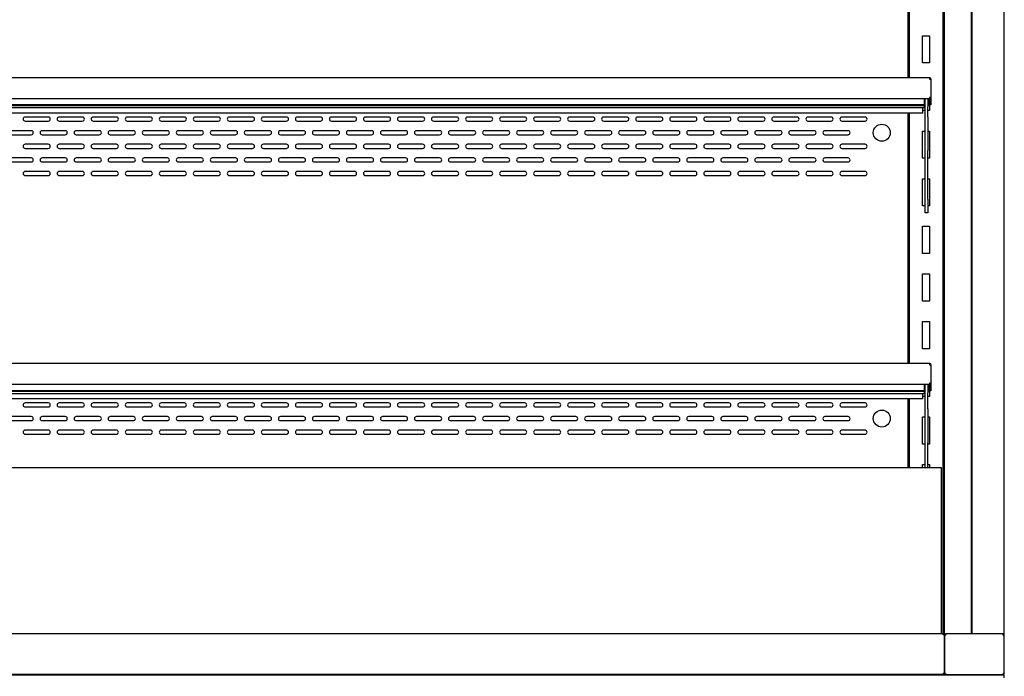
# Model space of a CAD drawing. Units: millimetres. Extents: x 0 to 4950, y 0 to 3188.
# Drawn here: x 2669 to 3392, y 953 to 1436 of the extents above; entities that cross this region are included whole.
import ezdxf

# ---------------------------------------------------------------- set-up
doc = ezdxf.new("R2010")
doc.units = ezdxf.units.MM
for name, color, linetype in [('D__백업-200116_수출_', 7, 'Continuous'), ('Default', 7, 'Continuous'), ('TOM-60L-UF-2S-발포', 7, 'Continuous'), ('TOM-60L-UF-3S-뒷벽', 7, 'Continuous'), ('TOM-60L-UF-I-전면몰', 7, 'Continuous'), ('TOM-60L-UF-발포커버', 7, 'Continuous'), ('TOM-60L-UF-유리선반-', 7, 'Continuous'), ('TOM-60L-UF-유리스톱퍼', 7, 'Continuous'), ('TOM-60L-UFI-중간브라', 7, 'Continuous'), ('TOM-L-UF-3S-측판유리', 7, 'Continuous'), ('TOM-L-UF-3S-후레임기', 7, 'Continuous'), ('TOM-L-UF-3SI-측판외', 7, 'Continuous'), ('TOM-L-UF-I-측판외장전', 7, 'Continuous'), ('TOM-L-UF-I-측판하부외', 7, 'Continuous'), ('TOM-L-UF-유리선반-받침', 7, 'Continuous'), ('유리선반-254-전선커버외부', 7, 'Continuous'), ('유리선반-356-전선커버외부', 7, 'Continuous')]:
    doc.layers.add(name, color=color, linetype=linetype)

# ---------------------------------------------------------------- blocks, each defined once
blk = doc.blocks.new('SE')
at = {"layer": 'D__백업-200116_수출_', "color": 7, "linetype": 'Continuous'}
for p, q in [((898.5, 1588.81), (-512.68, 1588.81)), ((898.5, 1588.81), (898.5, 1587.8)), ((898.5, 1587.8), (899.22, 1587.8)), ((898.51, 1587.81), (899.22, 1588.52)), ((899.51, 1587.8), (899.51, 1587.79)), ((899.51, 1587.79), (899.51, 1574.32)), ((898.5, 1573.31), (-512.68, 1573.31)), ((894.5, 1573.31), (894.5, 1568.87)), ((898.5, 1574.32), (898.5, 1573.31)), ((899.51, 1574.32), (898.5, 1574.32)), ((898.51, 1574.32), (898.51, 1573.81)), ((898.51, 1568.81), (898.51, 1573.81)), ((899.51, 1574.32), (899.51, 1573.81)), ((899.51, 1573.81), (899.51, 1568.81)), ((894.5, 1568.87), (-508.68, 1568.87)), ((894.5, 1568.19), (-508.68, 1568.19)), ((-508.68, 1566.8), (894.5, 1566.8)), ((894.5, 1568.19), (894.5, 1568.87)), ((894.5, 1568.19), (894.5, 1566.81)), ((894.5, 1566.8), (894.5, 1566.81)), ((899.51, 1568.81), (898.51, 1568.81))]:
    blk.add_line(p, q, dxfattribs=at)
for centre, radius, start, end in [((898.5, 1587.8), 1.01, 45, 90), ((898.5, 1587.8), 0.01, 45, 90), ((898.5, 1587.8), 0.0101, 0.23597, 44.76403), ((898.5, 1587.8), 1.01, 0, 45), ((899.25, 1583.33), 4.47, 86.58271, 90.37564)]:
    blk.add_arc(centre, radius, start, end, dxfattribs=at)
at = {"layer": 'TOM-60L-UF-2S-발포', "color": 7, "linetype": 'Continuous'}
for p, q in [((908.42, 1836.8), (908.41, 1836.8)), ((908.42, 1836.8), (908.42, 1390.18)), ((908.92, 1836.8), (908.42, 1836.8)), ((908.92, 1836.8), (908.92, 1390.04)), ((908.42, 1360.38), (908.42, 1360.18)), ((908.92, 1361.09), (908.92, 1360.68)), ((908.92, 1360.51), (908.92, 1360.18))]:
    blk.add_line(p, q, dxfattribs=at)
at = {"layer": 'TOM-60L-UF-3S-뒷벽', "color": 7, "linetype": 'Continuous'}
for p, q in [((882.41, 1986.04), (882.41, 1798.81)), ((882.41, 1772.81), (882.41, 1588.81)), ((251.11, 1769.88), (234.11, 1769.88)), ((234.11, 1766.88), (251.11, 1766.88)), ((276.11, 1769.88), (259.11, 1769.88)), ((259.11, 1766.88), (276.11, 1766.88)), ((301.11, 1769.88), (284.11, 1769.88)), ((284.11, 1766.88), (301.11, 1766.88)), ((326.11, 1769.88), (309.11, 1769.88)), ((309.11, 1766.88), (326.11, 1766.88)), ((351.11, 1769.88), (334.11, 1769.88)), ((334.11, 1766.88), (351.11, 1766.88)), ((376.11, 1769.88), (359.11, 1769.88)), ((359.11, 1766.88), (376.11, 1766.88)), ((401.11, 1769.88), (384.11, 1769.88)), ((384.11, 1766.88), (401.11, 1766.88)), ((426.11, 1769.88), (409.11, 1769.88)), ((409.11, 1766.88), (426.11, 1766.88)), ((451.11, 1769.88), (434.11, 1769.88)), ((434.11, 1766.88), (451.11, 1766.88)), ((476.11, 1769.88), (459.11, 1769.88)), ((459.11, 1766.88), (476.11, 1766.88)), ((501.11, 1769.88), (484.11, 1769.88)), ((484.11, 1766.88), (501.11, 1766.88)), ((526.11, 1769.88), (509.11, 1769.88)), ((509.11, 1766.88), (526.11, 1766.88)), ((551.11, 1769.88), (534.11, 1769.88)), ((534.11, 1766.88), (551.11, 1766.88)), ((576.11, 1769.88), (559.11, 1769.88)), ((559.11, 1766.88), (576.11, 1766.88)), ((601.11, 1769.88), (584.11, 1769.88)), ((584.11, 1766.88), (601.11, 1766.88)), ((626.11, 1769.88), (609.11, 1769.88)), ((609.11, 1766.88), (626.11, 1766.88)), ((651.11, 1769.88), (634.11, 1769.88)), ((634.11, 1766.88), (651.11, 1766.88)), ((676.11, 1769.88), (659.11, 1769.88)), ((659.11, 1766.88), (676.11, 1766.88)), ((701.11, 1769.88), (684.11, 1769.88)), ((684.11, 1766.88), (701.11, 1766.88)), ((726.11, 1769.88), (709.11, 1769.88)), ((709.11, 1766.88), (726.11, 1766.88)), ((751.11, 1769.88), (734.11, 1769.88)), ((734.11, 1766.88), (751.11, 1766.88)), ((776.11, 1769.88), (759.11, 1769.88)), ((759.11, 1766.88), (776.11, 1766.88)), ((801.11, 1769.88), (784.11, 1769.88)), ((784.11, 1766.88), (801.11, 1766.88)), ((826.11, 1769.88), (809.11, 1769.88)), ((809.11, 1766.88), (826.11, 1766.88)), ((851.11, 1769.88), (834.11, 1769.88)), ((834.11, 1766.88), (851.11, 1766.88)), ((238.61, 1759.88), (221.61, 1759.88)), ((263.61, 1759.88), (246.61, 1759.88)), ((288.61, 1759.88), (271.61, 1759.88)), ((313.61, 1759.88), (296.61, 1759.88)), ((338.61, 1759.88), (321.61, 1759.88)), ((363.61, 1759.88), (346.61, 1759.88)), ((388.61, 1759.88), (371.61, 1759.88)), ((413.61, 1759.88), (396.61, 1759.88)), ((438.61, 1759.88), (421.61, 1759.88)), ((463.61, 1759.88), (446.61, 1759.88)), ((488.61, 1759.88), (471.61, 1759.88)), ((513.61, 1759.88), (496.61, 1759.88)), ((538.61, 1759.88), (521.61, 1759.88)), ((563.61, 1759.88), (546.61, 1759.88)), ((588.61, 1759.88), (571.61, 1759.88)), ((613.61, 1759.88), (596.61, 1759.88)), ((638.61, 1759.88), (621.61, 1759.88)), ((663.61, 1759.88), (646.61, 1759.88)), ((688.61, 1759.88), (671.61, 1759.88)), ((713.61, 1759.88), (696.61, 1759.88)), ((738.61, 1759.88), (721.61, 1759.88)), ((763.61, 1759.88), (746.61, 1759.88)), ((788.61, 1759.88), (771.61, 1759.88)), ((813.61, 1759.88), (796.61, 1759.88)), ((838.61, 1759.88), (821.61, 1759.88)), ((221.61, 1756.88), (238.61, 1756.88)), ((246.61, 1756.88), (263.61, 1756.88)), ((271.61, 1756.88), (288.61, 1756.88)), ((296.61, 1756.88), (313.61, 1756.88)), ((321.61, 1756.88), (338.61, 1756.88)), ((346.61, 1756.88), (363.61, 1756.88)), ((371.61, 1756.88), (388.61, 1756.88)), ((396.61, 1756.88), (413.61, 1756.88)), ((421.61, 1756.88), (438.61, 1756.88)), ((446.61, 1756.88), (463.61, 1756.88)), ((471.61, 1756.88), (488.61, 1756.88)), ((496.61, 1756.88), (513.61, 1756.88)), ((521.61, 1756.88), (538.61, 1756.88)), ((546.61, 1756.88), (563.61, 1756.88)), ((571.61, 1756.88), (588.61, 1756.88)), ((596.61, 1756.88), (613.61, 1756.88)), ((621.61, 1756.88), (638.61, 1756.88)), ((646.61, 1756.88), (663.61, 1756.88)), ((671.61, 1756.88), (688.61, 1756.88)), ((696.61, 1756.88), (713.61, 1756.88)), ((721.61, 1756.88), (738.61, 1756.88)), ((746.61, 1756.88), (763.61, 1756.88)), ((771.61, 1756.88), (788.61, 1756.88)), ((796.61, 1756.88), (813.61, 1756.88)), ((821.61, 1756.88), (838.61, 1756.88)), ((251.11, 1749.88), (234.11, 1749.88)), ((234.11, 1746.88), (251.11, 1746.88)), ((276.11, 1749.88), (259.11, 1749.88)), ((259.11, 1746.88), (276.11, 1746.88)), ((301.11, 1749.88), (284.11, 1749.88)), ((284.11, 1746.88), (301.11, 1746.88)), ((326.11, 1749.88), (309.11, 1749.88)), ((309.11, 1746.88), (326.11, 1746.88)), ((351.11, 1749.88), (334.11, 1749.88)), ((334.11, 1746.88), (351.11, 1746.88)), ((376.11, 1749.88), (359.11, 1749.88)), ((359.11, 1746.88), (376.11, 1746.88)), ((401.11, 1749.88), (384.11, 1749.88)), ((384.11, 1746.88), (401.11, 1746.88)), ((426.11, 1749.88), (409.11, 1749.88)), ((409.11, 1746.88), (426.11, 1746.88)), ((451.11, 1749.88), (434.11, 1749.88)), ((434.11, 1746.88), (451.11, 1746.88)), ((476.11, 1749.88), (459.11, 1749.88)), ((459.11, 1746.88), (476.11, 1746.88)), ((501.11, 1749.88), (484.11, 1749.88)), ((484.11, 1746.88), (501.11, 1746.88)), ((526.11, 1749.88), (509.11, 1749.88)), ((509.11, 1746.88), (526.11, 1746.88)), ((551.11, 1749.88), (534.11, 1749.88)), ((534.11, 1746.88), (551.11, 1746.88)), ((576.11, 1749.88), (559.11, 1749.88)), ((559.11, 1746.88), (576.11, 1746.88)), ((601.11, 1749.88), (584.11, 1749.88)), ((584.11, 1746.88), (601.11, 1746.88)), ((626.11, 1749.88), (609.11, 1749.88)), ((609.11, 1746.88), (626.11, 1746.88)), ((651.11, 1749.88), (634.11, 1749.88)), ((634.11, 1746.88), (651.11, 1746.88)), ((676.11, 1749.88), (659.11, 1749.88)), ((659.11, 1746.88), (676.11, 1746.88)), ((701.11, 1749.88), (684.11, 1749.88)), ((684.11, 1746.88), (701.11, 1746.88)), ((726.11, 1749.88), (709.11, 1749.88)), ((709.11, 1746.88), (726.11, 1746.88)), ((751.11, 1749.88), (734.11, 1749.88)), ((734.11, 1746.88), (751.11, 1746.88)), ((776.11, 1749.88), (759.11, 1749.88)), ((759.11, 1746.88), (776.11, 1746.88)), ((801.11, 1749.88), (784.11, 1749.88)), ((784.11, 1746.88), (801.11, 1746.88)), ((826.11, 1749.88), (809.11, 1749.88)), ((809.11, 1746.88), (826.11, 1746.88)), ((851.11, 1749.88), (834.11, 1749.88)), ((834.11, 1746.88), (851.11, 1746.88)), ((238.61, 1739.88), (221.61, 1739.88)), ((221.61, 1736.88), (238.61, 1736.88)), ((263.61, 1739.88), (246.61, 1739.88)), ((246.61, 1736.88), (263.61, 1736.88)), ((288.61, 1739.88), (271.61, 1739.88)), ((271.61, 1736.88), (288.61, 1736.88)), ((313.61, 1739.88), (296.61, 1739.88)), ((296.61, 1736.88), (313.61, 1736.88)), ((338.61, 1739.88), (321.61, 1739.88)), ((321.61, 1736.88), (338.61, 1736.88)), ((363.61, 1739.88), (346.61, 1739.88)), ((346.61, 1736.88), (363.61, 1736.88)), ((388.61, 1739.88), (371.61, 1739.88)), ((371.61, 1736.88), (388.61, 1736.88)), ((413.61, 1739.88), (396.61, 1739.88)), ((396.61, 1736.88), (413.61, 1736.88)), ((438.61, 1739.88), (421.61, 1739.88)), ((421.61, 1736.88), (438.61, 1736.88)), ((463.61, 1739.88), (446.61, 1739.88)), ((446.61, 1736.88), (463.61, 1736.88)), ((488.61, 1739.88), (471.61, 1739.88)), ((471.61, 1736.88), (488.61, 1736.88)), ((513.61, 1739.88), (496.61, 1739.88)), ((496.61, 1736.88), (513.61, 1736.88)), ((538.61, 1739.88), (521.61, 1739.88)), ((521.61, 1736.88), (538.61, 1736.88)), ((563.61, 1739.88), (546.61, 1739.88)), ((546.61, 1736.88), (563.61, 1736.88)), ((588.61, 1739.88), (571.61, 1739.88)), ((571.61, 1736.88), (588.61, 1736.88)), ((613.61, 1739.88), (596.61, 1739.88)), ((596.61, 1736.88), (613.61, 1736.88)), ((638.61, 1739.88), (621.61, 1739.88)), ((621.61, 1736.88), (638.61, 1736.88)), ((663.61, 1739.88), (646.61, 1739.88)), ((646.61, 1736.88), (663.61, 1736.88)), ((688.61, 1739.88), (671.61, 1739.88)), ((671.61, 1736.88), (688.61, 1736.88)), ((713.61, 1739.88), (696.61, 1739.88)), ((696.61, 1736.88), (713.61, 1736.88)), ((738.61, 1739.88), (721.61, 1739.88)), ((721.61, 1736.88), (738.61, 1736.88)), ((763.61, 1739.88), (746.61, 1739.88)), ((746.61, 1736.88), (763.61, 1736.88)), ((788.61, 1739.88), (771.61, 1739.88)), ((771.61, 1736.88), (788.61, 1736.88)), ((813.61, 1739.88), (796.61, 1739.88)), ((796.61, 1736.88), (813.61, 1736.88)), ((838.61, 1739.88), (821.61, 1739.88)), ((821.61, 1736.88), (838.61, 1736.88)), ((251.11, 1729.88), (234.11, 1729.88)), ((276.11, 1729.88), (259.11, 1729.88)), ((301.11, 1729.88), (284.11, 1729.88)), ((326.11, 1729.88), (309.11, 1729.88)), ((351.11, 1729.88), (334.11, 1729.88)), ((376.11, 1729.88), (359.11, 1729.88)), ((401.11, 1729.88), (384.11, 1729.88)), ((426.11, 1729.88), (409.11, 1729.88)), ((451.11, 1729.88), (434.11, 1729.88)), ((476.11, 1729.88), (459.11, 1729.88)), ((501.11, 1729.88), (484.11, 1729.88)), ((526.11, 1729.88), (509.11, 1729.88)), ((551.11, 1729.88), (534.11, 1729.88)), ((576.11, 1729.88), (559.11, 1729.88)), ((601.11, 1729.88), (584.11, 1729.88)), ((626.11, 1729.88), (609.11, 1729.88)), ((651.11, 1729.88), (634.11, 1729.88)), ((676.11, 1729.88), (659.11, 1729.88)), ((701.11, 1729.88), (684.11, 1729.88)), ((726.11, 1729.88), (709.11, 1729.88)), ((751.11, 1729.88), (734.11, 1729.88)), ((776.11, 1729.88), (759.11, 1729.88)), ((801.11, 1729.88), (784.11, 1729.88)), ((826.11, 1729.88), (809.11, 1729.88)), ((851.11, 1729.88), (834.11, 1729.88)), ((234.11, 1726.88), (251.11, 1726.88)), ((259.11, 1726.88), (276.11, 1726.88)), ((284.11, 1726.88), (301.11, 1726.88)), ((309.11, 1726.88), (326.11, 1726.88)), ((334.11, 1726.88), (351.11, 1726.88)), ((359.11, 1726.88), (376.11, 1726.88)), ((384.11, 1726.88), (401.11, 1726.88)), ((409.11, 1726.88), (426.11, 1726.88)), ((434.11, 1726.88), (451.11, 1726.88)), ((459.11, 1726.88), (476.11, 1726.88)), ((484.11, 1726.88), (501.11, 1726.88)), ((509.11, 1726.88), (526.11, 1726.88)), ((534.11, 1726.88), (551.11, 1726.88)), ((559.11, 1726.88), (576.11, 1726.88)), ((584.11, 1726.88), (601.11, 1726.88)), ((609.11, 1726.88), (626.11, 1726.88)), ((634.11, 1726.88), (651.11, 1726.88)), ((659.11, 1726.88), (676.11, 1726.88)), ((684.11, 1726.88), (701.11, 1726.88)), ((709.11, 1726.88), (726.11, 1726.88)), ((734.11, 1726.88), (751.11, 1726.88)), ((759.11, 1726.88), (776.11, 1726.88)), ((784.11, 1726.88), (801.11, 1726.88)), ((809.11, 1726.88), (826.11, 1726.88)), ((834.11, 1726.88), (851.11, 1726.88)), ((882.41, 1562.81), (882.41, 1512.48)), ((251.11, 1559.88), (234.11, 1559.88)), ((234.11, 1556.88), (251.11, 1556.88)), ((276.11, 1559.88), (259.11, 1559.88)), ((259.11, 1556.88), (276.11, 1556.88)), ((301.11, 1559.88), (284.11, 1559.88)), ((284.11, 1556.88), (301.11, 1556.88)), ((326.11, 1559.88), (309.11, 1559.88)), ((309.11, 1556.88), (326.11, 1556.88)), ((351.11, 1559.88), (334.11, 1559.88)), ((334.11, 1556.88), (351.11, 1556.88)), ((376.11, 1559.88), (359.11, 1559.88)), ((359.11, 1556.88), (376.11, 1556.88)), ((401.11, 1559.88), (384.11, 1559.88)), ((384.11, 1556.88), (401.11, 1556.88)), ((426.11, 1559.88), (409.11, 1559.88)), ((409.11, 1556.88), (426.11, 1556.88)), ((451.11, 1559.88), (434.11, 1559.88)), ((434.11, 1556.88), (451.11, 1556.88)), ((476.11, 1559.88), (459.11, 1559.88)), ((459.11, 1556.88), (476.11, 1556.88)), ((501.11, 1559.88), (484.11, 1559.88)), ((484.11, 1556.88), (501.11, 1556.88)), ((526.11, 1559.88), (509.11, 1559.88)), ((509.11, 1556.88), (526.11, 1556.88)), ((551.11, 1559.88), (534.11, 1559.88)), ((534.11, 1556.88), (551.11, 1556.88)), ((576.11, 1559.88), (559.11, 1559.88)), ((559.11, 1556.88), (576.11, 1556.88)), ((601.11, 1559.88), (584.11, 1559.88)), ((584.11, 1556.88), (601.11, 1556.88)), ((626.11, 1559.88), (609.11, 1559.88)), ((609.11, 1556.88), (626.11, 1556.88)), ((651.11, 1559.88), (634.11, 1559.88)), ((634.11, 1556.88), (651.11, 1556.88)), ((676.11, 1559.88), (659.11, 1559.88)), ((659.11, 1556.88), (676.11, 1556.88)), ((701.11, 1559.88), (684.11, 1559.88)), ((684.11, 1556.88), (701.11, 1556.88)), ((726.11, 1559.88), (709.11, 1559.88)), ((709.11, 1556.88), (726.11, 1556.88)), ((751.11, 1559.88), (734.11, 1559.88)), ((734.11, 1556.88), (751.11, 1556.88)), ((776.11, 1559.88), (759.11, 1559.88)), ((759.11, 1556.88), (776.11, 1556.88)), ((801.11, 1559.88), (784.11, 1559.88)), ((784.11, 1556.88), (801.11, 1556.88)), ((826.11, 1559.88), (809.11, 1559.88)), ((809.11, 1556.88), (826.11, 1556.88)), ((851.11, 1559.88), (834.11, 1559.88)), ((834.11, 1556.88), (851.11, 1556.88)), ((238.61, 1549.88), (221.61, 1549.88)), ((263.61, 1549.88), (246.61, 1549.88)), ((288.61, 1549.88), (271.61, 1549.88)), ((313.61, 1549.88), (296.61, 1549.88)), ((338.61, 1549.88), (321.61, 1549.88)), ((363.61, 1549.88), (346.61, 1549.88)), ((388.61, 1549.88), (371.61, 1549.88)), ((413.61, 1549.88), (396.61, 1549.88)), ((438.61, 1549.88), (421.61, 1549.88)), ((463.61, 1549.88), (446.61, 1549.88)), ((488.61, 1549.88), (471.61, 1549.88)), ((513.61, 1549.88), (496.61, 1549.88)), ((538.61, 1549.88), (521.61, 1549.88)), ((563.61, 1549.88), (546.61, 1549.88)), ((588.61, 1549.88), (571.61, 1549.88)), ((613.61, 1549.88), (596.61, 1549.88)), ((638.61, 1549.88), (621.61, 1549.88)), ((663.61, 1549.88), (646.61, 1549.88)), ((688.61, 1549.88), (671.61, 1549.88)), ((713.61, 1549.88), (696.61, 1549.88)), ((738.61, 1549.88), (721.61, 1549.88)), ((763.61, 1549.88), (746.61, 1549.88)), ((788.61, 1549.88), (771.61, 1549.88)), ((813.61, 1549.88), (796.61, 1549.88)), ((838.61, 1549.88), (821.61, 1549.88)), ((221.61, 1546.88), (238.61, 1546.88)), ((246.61, 1546.88), (263.61, 1546.88)), ((271.61, 1546.88), (288.61, 1546.88)), ((296.61, 1546.88), (313.61, 1546.88)), ((321.61, 1546.88), (338.61, 1546.88)), ((346.61, 1546.88), (363.61, 1546.88)), ((371.61, 1546.88), (388.61, 1546.88)), ((396.61, 1546.88), (413.61, 1546.88)), ((421.61, 1546.88), (438.61, 1546.88)), ((446.61, 1546.88), (463.61, 1546.88)), ((471.61, 1546.88), (488.61, 1546.88)), ((496.61, 1546.88), (513.61, 1546.88)), ((521.61, 1546.88), (538.61, 1546.88)), ((546.61, 1546.88), (563.61, 1546.88)), ((571.61, 1546.88), (588.61, 1546.88)), ((596.61, 1546.88), (613.61, 1546.88)), ((621.61, 1546.88), (638.61, 1546.88)), ((646.61, 1546.88), (663.61, 1546.88)), ((671.61, 1546.88), (688.61, 1546.88)), ((696.61, 1546.88), (713.61, 1546.88)), ((721.61, 1546.88), (738.61, 1546.88)), ((746.61, 1546.88), (763.61, 1546.88)), ((771.61, 1546.88), (788.61, 1546.88)), ((796.61, 1546.88), (813.61, 1546.88)), ((821.61, 1546.88), (838.61, 1546.88)), ((251.11, 1539.88), (234.11, 1539.88)), ((234.11, 1536.88), (251.11, 1536.88)), ((276.11, 1539.88), (259.11, 1539.88)), ((259.11, 1536.88), (276.11, 1536.88)), ((301.11, 1539.88), (284.11, 1539.88)), ((284.11, 1536.88), (301.11, 1536.88)), ((326.11, 1539.88), (309.11, 1539.88)), ((309.11, 1536.88), (326.11, 1536.88)), ((351.11, 1539.88), (334.11, 1539.88)), ((334.11, 1536.88), (351.11, 1536.88)), ((376.11, 1539.88), (359.11, 1539.88)), ((359.11, 1536.88), (376.11, 1536.88)), ((401.11, 1539.88), (384.11, 1539.88)), ((384.11, 1536.88), (401.11, 1536.88)), ((426.11, 1539.88), (409.11, 1539.88)), ((409.11, 1536.88), (426.11, 1536.88)), ((451.11, 1539.88), (434.11, 1539.88)), ((434.11, 1536.88), (451.11, 1536.88)), ((476.11, 1539.88), (459.11, 1539.88)), ((459.11, 1536.88), (476.11, 1536.88)), ((501.11, 1539.88), (484.11, 1539.88)), ((484.11, 1536.88), (501.11, 1536.88)), ((526.11, 1539.88), (509.11, 1539.88)), ((509.11, 1536.88), (526.11, 1536.88)), ((551.11, 1539.88), (534.11, 1539.88)), ((534.11, 1536.88), (551.11, 1536.88)), ((576.11, 1539.88), (559.11, 1539.88)), ((559.11, 1536.88), (576.11, 1536.88)), ((601.11, 1539.88), (584.11, 1539.88)), ((584.11, 1536.88), (601.11, 1536.88)), ((626.11, 1539.88), (609.11, 1539.88)), ((609.11, 1536.88), (626.11, 1536.88)), ((651.11, 1539.88), (634.11, 1539.88)), ((634.11, 1536.88), (651.11, 1536.88)), ((676.11, 1539.88), (659.11, 1539.88)), ((659.11, 1536.88), (676.11, 1536.88)), ((701.11, 1539.88), (684.11, 1539.88)), ((684.11, 1536.88), (701.11, 1536.88)), ((726.11, 1539.88), (709.11, 1539.88)), ((709.11, 1536.88), (726.11, 1536.88)), ((751.11, 1539.88), (734.11, 1539.88)), ((734.11, 1536.88), (751.11, 1536.88)), ((776.11, 1539.88), (759.11, 1539.88)), ((759.11, 1536.88), (776.11, 1536.88)), ((801.11, 1539.88), (784.11, 1539.88)), ((784.11, 1536.88), (801.11, 1536.88)), ((826.11, 1539.88), (809.11, 1539.88)), ((809.11, 1536.88), (826.11, 1536.88)), ((851.11, 1539.88), (834.11, 1539.88)), ((834.11, 1536.88), (851.11, 1536.88))]:
    blk.add_line(p, q, dxfattribs=at)
for centre in [(863.41, 1758.38), (863.41, 1548.38)]:
    blk.add_circle(centre, 6.25, dxfattribs=at)
for centre, start, end in [((234.11, 1768.38), 90, 270), ((251.11, 1768.38), 270, 90), ((259.11, 1768.38), 90, 270), ((276.11, 1768.38), 270, 90), ((284.11, 1768.38), 90, 270), ((301.11, 1768.38), 270, 90), ((309.11, 1768.38), 90, 270), ((326.11, 1768.38), 270, 90), ((334.11, 1768.38), 90, 270), ((351.11, 1768.38), 270, 90), ((359.11, 1768.38), 90, 270), ((376.11, 1768.38), 270, 90), ((384.11, 1768.38), 90, 270), ((401.11, 1768.38), 270, 90), ((409.11, 1768.38), 90, 270), ((426.11, 1768.38), 270, 90), ((434.11, 1768.38), 90, 270), ((451.11, 1768.38), 270, 90), ((459.11, 1768.38), 90, 270), ((476.11, 1768.38), 270, 90), ((484.11, 1768.38), 90, 270), ((501.11, 1768.38), 270, 90), ((509.11, 1768.38), 90, 270), ((526.11, 1768.38), 270, 90), ((534.11, 1768.38), 90, 270), ((551.11, 1768.38), 270, 90), ((559.11, 1768.38), 90, 270), ((576.11, 1768.38), 270, 90), ((584.11, 1768.38), 90, 270), ((601.11, 1768.38), 270, 90), ((609.11, 1768.38), 90, 270), ((626.11, 1768.38), 270, 90), ((634.11, 1768.38), 90, 270), ((651.11, 1768.38), 270, 90), ((659.11, 1768.38), 90, 270), ((676.11, 1768.38), 270, 90), ((684.11, 1768.38), 90, 270), ((701.11, 1768.38), 270, 90), ((709.11, 1768.38), 90, 270), ((726.11, 1768.38), 270, 90), ((734.11, 1768.38), 90, 270), ((751.11, 1768.38), 270, 90), ((759.11, 1768.38), 90, 270), ((776.11, 1768.38), 270, 90), ((784.11, 1768.38), 90, 270), ((801.11, 1768.38), 270, 90), ((809.11, 1768.38), 90, 270), ((826.11, 1768.38), 270, 90), ((834.11, 1768.38), 90, 270), ((851.11, 1768.38), 270, 90), ((238.61, 1758.38), 270, 90), ((246.61, 1758.38), 90, 270), ((263.61, 1758.38), 270, 90), ((271.61, 1758.38), 90, 270), ((288.61, 1758.38), 270, 90), ((296.61, 1758.38), 90, 270), ((313.61, 1758.38), 270, 90), ((321.61, 1758.38), 90, 270), ((338.61, 1758.38), 270, 90), ((346.61, 1758.38), 90, 270), ((363.61, 1758.38), 270, 90), ((371.61, 1758.38), 90, 270), ((388.61, 1758.38), 270, 90), ((396.61, 1758.38), 90, 270), ((413.61, 1758.38), 270, 90), ((421.61, 1758.38), 90, 270), ((438.61, 1758.38), 270, 90), ((446.61, 1758.38), 90, 270), ((463.61, 1758.38), 270, 90), ((471.61, 1758.38), 90, 270), ((488.61, 1758.38), 270, 90), ((496.61, 1758.38), 90, 270), ((513.61, 1758.38), 270, 90), ((521.61, 1758.38), 90, 270), ((538.61, 1758.38), 270, 90), ((546.61, 1758.38), 90, 270), ((563.61, 1758.38), 270, 90), ((571.61, 1758.38), 90, 270), ((588.61, 1758.38), 270, 90), ((596.61, 1758.38), 90, 270), ((613.61, 1758.38), 270, 90), ((621.61, 1758.38), 90, 270), ((638.61, 1758.38), 270, 90), ((646.61, 1758.38), 90, 270), ((663.61, 1758.38), 270, 90), ((671.61, 1758.38), 90, 270), ((688.61, 1758.38), 270, 90), ((696.61, 1758.38), 90, 270), ((713.61, 1758.38), 270, 90), ((721.61, 1758.38), 90, 270), ((738.61, 1758.38), 270, 90), ((746.61, 1758.38), 90, 270), ((763.61, 1758.38), 270, 90), ((771.61, 1758.38), 90, 270), ((788.61, 1758.38), 270, 90), ((796.61, 1758.38), 90, 270), ((813.61, 1758.38), 270, 90), ((821.61, 1758.38), 90, 270), ((838.61, 1758.38), 270, 90), ((234.11, 1748.38), 90, 270), ((251.11, 1748.38), 270, 90), ((259.11, 1748.38), 90, 270), ((276.11, 1748.38), 270, 90), ((284.11, 1748.38), 90, 270), ((301.11, 1748.38), 270, 90), ((309.11, 1748.38), 90, 270), ((326.11, 1748.38), 270, 90), ((334.11, 1748.38), 90, 270), ((351.11, 1748.38), 270, 90), ((359.11, 1748.38), 90, 270), ((376.11, 1748.38), 270, 90), ((384.11, 1748.38), 90, 270), ((401.11, 1748.38), 270, 90), ((409.11, 1748.38), 90, 270), ((426.11, 1748.38), 270, 90), ((434.11, 1748.38), 90, 270), ((451.11, 1748.38), 270, 90), ((459.11, 1748.38), 90, 270), ((476.11, 1748.38), 270, 90), ((484.11, 1748.38), 90, 270), ((501.11, 1748.38), 270, 90), ((509.11, 1748.38), 90, 270), ((526.11, 1748.38), 270, 90), ((534.11, 1748.38), 90, 270), ((551.11, 1748.38), 270, 90), ((559.11, 1748.38), 90, 270), ((576.11, 1748.38), 270, 90), ((584.11, 1748.38), 90, 270), ((601.11, 1748.38), 270, 90), ((609.11, 1748.38), 90, 270), ((626.11, 1748.38), 270, 90), ((634.11, 1748.38), 90, 270), ((651.11, 1748.38), 270, 90), ((659.11, 1748.38), 90, 270), ((676.11, 1748.38), 270, 90), ((684.11, 1748.38), 90, 270), ((701.11, 1748.38), 270, 90), ((709.11, 1748.38), 90, 270), ((726.11, 1748.38), 270, 90), ((734.11, 1748.38), 90, 270), ((751.11, 1748.38), 270, 90), ((759.11, 1748.38), 90, 270), ((776.11, 1748.38), 270, 90), ((784.11, 1748.38), 90, 270), ((801.11, 1748.38), 270, 90), ((809.11, 1748.38), 90, 270), ((826.11, 1748.38), 270, 90), ((834.11, 1748.38), 90, 270), ((851.11, 1748.38), 270, 90), ((238.61, 1738.38), 270, 90), ((246.61, 1738.38), 90, 270), ((263.61, 1738.38), 270, 90), ((271.61, 1738.38), 90, 270), ((288.61, 1738.38), 270, 90), ((296.61, 1738.38), 90, 270), ((313.61, 1738.38), 270, 90), ((321.61, 1738.38), 90, 270), ((338.61, 1738.38), 270, 90), ((346.61, 1738.38), 90, 270), ((363.61, 1738.38), 270, 90), ((371.61, 1738.38), 90, 270), ((388.61, 1738.38), 270, 90), ((396.61, 1738.38), 90, 270), ((413.61, 1738.38), 270, 90), ((421.61, 1738.38), 90, 270), ((438.61, 1738.38), 270, 90), ((446.61, 1738.38), 90, 270), ((463.61, 1738.38), 270, 90), ((471.61, 1738.38), 90, 270), ((488.61, 1738.38), 270, 90), ((496.61, 1738.38), 90, 270), ((513.61, 1738.38), 270, 90), ((521.61, 1738.38), 90, 270), ((538.61, 1738.38), 270, 90), ((546.61, 1738.38), 90, 270), ((563.61, 1738.38), 270, 90), ((571.61, 1738.38), 90, 270), ((588.61, 1738.38), 270, 90), ((596.61, 1738.38), 90, 270), ((613.61, 1738.38), 270, 90), ((621.61, 1738.38), 90, 270), ((638.61, 1738.38), 270, 90), ((646.61, 1738.38), 90, 270), ((663.61, 1738.38), 270, 90), ((671.61, 1738.38), 90, 270), ((688.61, 1738.38), 270, 90), ((696.61, 1738.38), 90, 270), ((713.61, 1738.38), 270, 90), ((721.61, 1738.38), 90, 270), ((738.61, 1738.38), 270, 90), ((746.61, 1738.38), 90, 270), ((763.61, 1738.38), 270, 90), ((771.61, 1738.38), 90, 270), ((788.61, 1738.38), 270, 90), ((796.61, 1738.38), 90, 270), ((813.61, 1738.38), 270, 90), ((821.61, 1738.38), 90, 270), ((838.61, 1738.38), 270, 90), ((234.11, 1728.38), 90, 270), ((251.11, 1728.38), 270, 90), ((259.11, 1728.38), 90, 270), ((276.11, 1728.38), 270, 90), ((284.11, 1728.38), 90, 270), ((301.11, 1728.38), 270, 90), ((309.11, 1728.38), 90, 270), ((326.11, 1728.38), 270, 90), ((334.11, 1728.38), 90, 270), ((351.11, 1728.38), 270, 90), ((359.11, 1728.38), 90, 270), ((376.11, 1728.38), 270, 90), ((384.11, 1728.38), 90, 270), ((401.11, 1728.38), 270, 90), ((409.11, 1728.38), 90, 270), ((426.11, 1728.38), 270, 90), ((434.11, 1728.38), 90, 270), ((451.11, 1728.38), 270, 90), ((459.11, 1728.38), 90, 270), ((476.11, 1728.38), 270, 90), ((484.11, 1728.38), 90, 270), ((501.11, 1728.38), 270, 90), ((509.11, 1728.38), 90, 270), ((526.11, 1728.38), 270, 90), ((534.11, 1728.38), 90, 270), ((551.11, 1728.38), 270, 90), ((559.11, 1728.38), 90, 270), ((576.11, 1728.38), 270, 90), ((584.11, 1728.38), 90, 270), ((601.11, 1728.38), 270, 90), ((609.11, 1728.38), 90, 270), ((626.11, 1728.38), 270, 90), ((634.11, 1728.38), 90, 270), ((651.11, 1728.38), 270, 90), ((659.11, 1728.38), 90, 270), ((676.11, 1728.38), 270, 90), ((684.11, 1728.38), 90, 270), ((701.11, 1728.38), 270, 90), ((709.11, 1728.38), 90, 270), ((726.11, 1728.38), 270, 90), ((734.11, 1728.38), 90, 270), ((751.11, 1728.38), 270, 90), ((759.11, 1728.38), 90, 270), ((776.11, 1728.38), 270, 90), ((784.11, 1728.38), 90, 270), ((801.11, 1728.38), 270, 90), ((809.11, 1728.38), 90, 270), ((826.11, 1728.38), 270, 90), ((834.11, 1728.38), 90, 270), ((851.11, 1728.38), 270, 90), ((234.11, 1558.38), 90, 270), ((251.11, 1558.38), 270, 90), ((259.11, 1558.38), 90, 270), ((276.11, 1558.38), 270, 90), ((284.11, 1558.38), 90, 270), ((301.11, 1558.38), 270, 90), ((309.11, 1558.38), 90, 270), ((326.11, 1558.38), 270, 90), ((334.11, 1558.38), 90, 270), ((351.11, 1558.38), 270, 90), ((359.11, 1558.38), 90, 270), ((376.11, 1558.38), 270, 90), ((384.11, 1558.38), 90, 270), ((401.11, 1558.38), 270, 90), ((409.11, 1558.38), 90, 270), ((426.11, 1558.38), 270, 90), ((434.11, 1558.38), 90, 270), ((451.11, 1558.38), 270, 90), ((459.11, 1558.38), 90, 270), ((476.11, 1558.38), 270, 90), ((484.11, 1558.38), 90, 270), ((501.11, 1558.38), 270, 90), ((509.11, 1558.38), 90, 270), ((526.11, 1558.38), 270, 90), ((534.11, 1558.38), 90, 270), ((551.11, 1558.38), 270, 90), ((559.11, 1558.38), 90, 270), ((576.11, 1558.38), 270, 90), ((584.11, 1558.38), 90, 270), ((601.11, 1558.38), 270, 90), ((609.11, 1558.38), 90, 270), ((626.11, 1558.38), 270, 90), ((634.11, 1558.38), 90, 270), ((651.11, 1558.38), 270, 90), ((659.11, 1558.38), 90, 270), ((676.11, 1558.38), 270, 90), ((684.11, 1558.38), 90, 270), ((701.11, 1558.38), 270, 90), ((709.11, 1558.38), 90, 270), ((726.11, 1558.38), 270, 90), ((734.11, 1558.38), 90, 270), ((751.11, 1558.38), 270, 90), ((759.11, 1558.38), 90, 270), ((776.11, 1558.38), 270, 90), ((784.11, 1558.38), 90, 270), ((801.11, 1558.38), 270, 90), ((809.11, 1558.38), 90, 270), ((826.11, 1558.38), 270, 90), ((834.11, 1558.38), 90, 270), ((851.11, 1558.38), 270, 90), ((238.61, 1548.38), 270, 90), ((246.61, 1548.38), 90, 270), ((263.61, 1548.38), 270, 90), ((271.61, 1548.38), 90, 270), ((288.61, 1548.38), 270, 90), ((296.61, 1548.38), 90, 270), ((313.61, 1548.38), 270, 90), ((321.61, 1548.38), 90, 270), ((338.61, 1548.38), 270, 90), ((346.61, 1548.38), 90, 270), ((363.61, 1548.38), 270, 90), ((371.61, 1548.38), 90, 270), ((388.61, 1548.38), 270, 90), ((396.61, 1548.38), 90, 270), ((413.61, 1548.38), 270, 90), ((421.61, 1548.38), 90, 270), ((438.61, 1548.38), 270, 90), ((446.61, 1548.38), 90, 270), ((463.61, 1548.38), 270, 90), ((471.61, 1548.38), 90, 270), ((488.61, 1548.38), 270, 90), ((496.61, 1548.38), 90, 270), ((513.61, 1548.38), 270, 90), ((521.61, 1548.38), 90, 270), ((538.61, 1548.38), 270, 90), ((546.61, 1548.38), 90, 270), ((563.61, 1548.38), 270, 90), ((571.61, 1548.38), 90, 270), ((588.61, 1548.38), 270, 90), ((596.61, 1548.38), 90, 270), ((613.61, 1548.38), 270, 90), ((621.61, 1548.38), 90, 270), ((638.61, 1548.38), 270, 90), ((646.61, 1548.38), 90, 270), ((663.61, 1548.38), 270, 90), ((671.61, 1548.38), 90, 270), ((688.61, 1548.38), 270, 90), ((696.61, 1548.38), 90, 270), ((713.61, 1548.38), 270, 90), ((721.61, 1548.38), 90, 270), ((738.61, 1548.38), 270, 90), ((746.61, 1548.38), 90, 270), ((763.61, 1548.38), 270, 90), ((771.61, 1548.38), 90, 270), ((788.61, 1548.38), 270, 90), ((796.61, 1548.38), 90, 270), ((813.61, 1548.38), 270, 90), ((821.61, 1548.38), 90, 270), ((838.61, 1548.38), 270, 90), ((234.11, 1538.38), 90, 270), ((251.11, 1538.38), 270, 90), ((259.11, 1538.38), 90, 270), ((276.11, 1538.38), 270, 90), ((284.11, 1538.38), 90, 270), ((301.11, 1538.38), 270, 90), ((309.11, 1538.38), 90, 270), ((326.11, 1538.38), 270, 90), ((334.11, 1538.38), 90, 270), ((351.11, 1538.38), 270, 90), ((359.11, 1538.38), 90, 270), ((376.11, 1538.38), 270, 90), ((384.11, 1538.38), 90, 270), ((401.11, 1538.38), 270, 90), ((409.11, 1538.38), 90, 270), ((426.11, 1538.38), 270, 90), ((434.11, 1538.38), 90, 270), ((451.11, 1538.38), 270, 90), ((459.11, 1538.38), 90, 270), ((476.11, 1538.38), 270, 90), ((484.11, 1538.38), 90, 270), ((501.11, 1538.38), 270, 90), ((509.11, 1538.38), 90, 270), ((526.11, 1538.38), 270, 90), ((534.11, 1538.38), 90, 270), ((551.11, 1538.38), 270, 90), ((559.11, 1538.38), 90, 270), ((576.11, 1538.38), 270, 90), ((584.11, 1538.38), 90, 270), ((601.11, 1538.38), 270, 90), ((609.11, 1538.38), 90, 270), ((626.11, 1538.38), 270, 90), ((634.11, 1538.38), 90, 270), ((651.11, 1538.38), 270, 90), ((659.11, 1538.38), 90, 270), ((676.11, 1538.38), 270, 90), ((684.11, 1538.38), 90, 270), ((701.11, 1538.38), 270, 90), ((709.11, 1538.38), 90, 270), ((726.11, 1538.38), 270, 90), ((734.11, 1538.38), 90, 270), ((751.11, 1538.38), 270, 90), ((759.11, 1538.38), 90, 270), ((776.11, 1538.38), 270, 90), ((784.11, 1538.38), 90, 270), ((801.11, 1538.38), 270, 90), ((809.11, 1538.38), 90, 270), ((826.11, 1538.38), 270, 90), ((834.11, 1538.38), 90, 270), ((851.11, 1538.38), 270, 90)]:
    blk.add_arc(centre, 1.5, start, end, dxfattribs=at)
at = {"layer": 'TOM-60L-UF-I-전면몰', "color": 7, "linetype": 'Continuous'}
for p, q in [((908.5, 1390.18), (-523.28, 1390.18)), ((908.5, 1389.47), (908.5, 1390.18)), ((909, 1389.47), (908.5, 1389.47)), ((908.51, 1389.47), (909, 1389.97)), ((909, 1389.47), (909.21, 1389.47)), ((909.21, 1389.47), (909.21, 1389.46)), ((909.21, 1389.46), (909.21, 1361.09)), ((908.5, 1360.38), (-523.28, 1360.38)), ((908.5, 1360.38), (908.5, 1361.09)), ((909, 1361.09), (908.5, 1361.09)), ((908.51, 1361.08), (909, 1360.58)), ((909, 1361.09), (909.21, 1361.09)), ((909.21, 1361.09), (909.21, 1361.09))]:
    blk.add_line(p, q, dxfattribs=at)
for centre, radius, start, end in [((908.5, 1389.47), 0.71, 45, 90), ((908.5, 1389.47), 0.01, 45, 90), ((908.5, 1389.47), 0.0101, 0.23597, 44.76403), ((908.5, 1389.46), 0.714, 0.12732, 44.87268), ((909.02, 1387.18), 2.29, 85.23056, 90.44362), ((908.5, 1361.09), 0.01, 270, 315), ((908.5, 1361.09), 0.71, 270, 315), ((908.5, 1361.09), 0.0101, 315.23597, 359.76403), ((909.02, 1363.37), 2.29, 269.55638, 274.76944), ((908.5, 1361.09), 0.714, 315.12732, 359.87268)]:
    blk.add_arc(centre, radius, start, end, dxfattribs=at)
at = {"layer": 'TOM-60L-UF-발포커버', "color": 7, "linetype": 'Continuous'}
for p, q in [((908.41, 1360.37), (908.41, 1360.38)), ((908.41, 1360.18), (908.41, 1360.37))]:
    blk.add_line(p, q, dxfattribs=at)
at = {"layer": 'TOM-60L-UF-유리선반-', "color": 7, "linetype": 'Continuous'}
for p, q in [((898.5, 1798.81), (-512.68, 1798.81)), ((898.5, 1798.81), (898.5, 1797.8)), ((898.5, 1797.8), (899.22, 1797.8)), ((898.51, 1797.81), (899.22, 1798.52)), ((899.51, 1797.81), (899.51, 1797.8)), ((899.51, 1797.8), (899.51, 1797.79)), ((899.51, 1797.79), (899.51, 1784.32)), ((898.5, 1783.31), (-512.68, 1783.31)), ((894.5, 1783.31), (894.5, 1778.87)), ((898.5, 1784.32), (898.5, 1783.31)), ((899.51, 1784.32), (898.5, 1784.32)), ((898.51, 1784.32), (898.51, 1783.81)), ((898.51, 1778.81), (898.51, 1783.81)), ((899.51, 1784.32), (899.51, 1783.81)), ((899.51, 1783.81), (899.51, 1778.81)), ((894.5, 1778.87), (-508.68, 1778.87)), ((894.5, 1778.19), (-508.68, 1778.19)), ((-508.68, 1776.8), (894.5, 1776.8)), ((893.5, 1772.81), (-507.68, 1772.81)), ((893.5, 1773.82), (893.5, 1776.8)), ((893.5, 1772.81), (893.5, 1773.82)), ((894.5, 1778.19), (894.5, 1778.87)), ((894.5, 1778.19), (894.5, 1776.81)), ((894.5, 1776.8), (894.5, 1776.81)), ((899.51, 1778.81), (898.51, 1778.81)), ((899.51, 1587.81), (899.51, 1587.8)), ((893.5, 1562.81), (-507.68, 1562.81)), ((893.5, 1563.82), (893.5, 1566.8)), ((893.5, 1562.81), (893.5, 1563.82))]:
    blk.add_line(p, q, dxfattribs=at)
for centre, radius, start, end in [((898.5, 1797.8), 1.01, 45, 90), ((898.5, 1797.8), 0.01, 45, 90), ((898.5, 1797.8), 0.0101, 0.23597, 44.76403), ((898.5, 1797.8), 1.01, 0, 45), ((898.5, 1797.8), 1.01, 0, 45), ((899.25, 1793.33), 4.47, 86.58271, 90.37564), ((898.5, 1587.8), 1.01, 23.3501, 45)]:
    blk.add_arc(centre, radius, start, end, dxfattribs=at)
at = {"layer": 'TOM-60L-UF-유리스톱퍼', "color": 7, "linetype": 'Continuous'}
for p, q in [((-521.69, 1512.48), (906.91, 1512.48)), ((906.91, 1512.48), (906.91, 1390.18))]:
    blk.add_line(p, q, dxfattribs=at)
at = {"layer": 'TOM-60L-UFI-중간브라', "color": 7, "linetype": 'Continuous'}
for p in [(-568.17, 1360.18), (953.39, 1357.88)]:
    blk.add_line(p, (953.39, 1360.18), dxfattribs=at)
at = {"layer": 'TOM-L-UF-3S-측판유리', "color": 7, "linetype": 'Continuous'}
for p, q in [((909.41, 1389.37), (909.41, 2088.78)), ((929.41, 1390.18), (929.41, 2088.78))]:
    blk.add_line(p, q, dxfattribs=at)
at = {"layer": 'TOM-L-UF-3S-후레임기', "color": 7, "linetype": 'Continuous'}
for p, q in [((908.41, 1390.18), (908.41, 2004.78)), ((883.41, 1986.04), (883.41, 1798.81)), ((893.41, 1809.61), (893.41, 1829.61)), ((893.41, 1829.61), (898.41, 1829.61)), ((898.41, 1829.61), (898.41, 1809.61)), ((883.4, 1817.62), (882.41, 1817.62)), ((883.41, 1817.62), (883.4, 1817.62)), ((898.41, 1809.61), (893.41, 1809.61)), ((882.41, 1807.62), (883.4, 1807.62)), ((883.4, 1807.62), (883.41, 1807.62)), ((898.41, 1783.31), (898.41, 1774.61)), ((883.41, 1772.81), (883.41, 1588.81)), ((895.21, 1774.61), (893.5, 1774.61)), ((898.41, 1774.61), (897.21, 1774.61)), ((893.41, 1739.61), (893.41, 1759.61)), ((893.41, 1759.61), (895.21, 1759.61)), ((897.21, 1759.61), (898.41, 1759.61)), ((898.41, 1759.61), (898.41, 1739.61)), ((895.21, 1739.61), (893.41, 1739.61)), ((898.41, 1739.61), (897.21, 1739.61)), ((893.41, 1704.61), (893.41, 1724.61)), ((893.41, 1724.61), (895.21, 1724.61)), ((897.21, 1724.61), (898.41, 1724.61)), ((898.41, 1724.61), (898.41, 1704.61)), ((895.21, 1704.61), (893.41, 1704.61)), ((898.41, 1704.61), (897.21, 1704.61)), ((893.41, 1669.61), (893.41, 1689.61)), ((893.41, 1689.61), (898.41, 1689.61)), ((898.41, 1689.61), (898.41, 1669.61)), ((898.41, 1669.61), (893.41, 1669.61)), ((893.41, 1634.61), (893.41, 1654.61)), ((893.41, 1654.61), (898.41, 1654.61)), ((898.41, 1654.61), (898.41, 1634.61)), ((898.41, 1634.61), (893.41, 1634.61)), ((893.41, 1599.61), (893.41, 1619.61)), ((893.41, 1619.61), (898.41, 1619.61)), ((898.41, 1619.61), (898.41, 1599.61)), ((898.41, 1599.61), (893.41, 1599.61)), ((898.41, 1573.31), (898.41, 1564.61)), ((883.41, 1562.81), (883.41, 1512.48)), ((895.21, 1564.61), (893.5, 1564.61)), ((898.41, 1564.61), (897.21, 1564.61)), ((882.41, 1557.62), (883.4, 1557.62)), ((883.4, 1557.62), (883.41, 1557.62)), ((893.41, 1529.61), (893.41, 1549.61)), ((893.41, 1549.61), (895.21, 1549.61)), ((897.21, 1549.61), (898.41, 1549.61)), ((898.41, 1549.61), (898.41, 1529.61)), ((895.21, 1529.61), (893.41, 1529.61)), ((898.41, 1529.61), (897.21, 1529.61)), ((893.41, 1512.48), (893.41, 1514.61)), ((893.41, 1514.61), (895.21, 1514.61)), ((897.21, 1514.61), (898.41, 1514.61)), ((898.41, 1514.61), (898.41, 1512.48))]:
    blk.add_line(p, q, dxfattribs=at)
for centre, start, end in [((885.41, 1812.62), 124.8499, 148.99728), ((885.41, 1812.62), 211.00272, 235.1501), ((885.41, 1562.62), 211.00272, 235.1501)]:
    blk.add_arc(centre, 3.5, start, end, dxfattribs=at)
at = {"layer": 'TOM-L-UF-3SI-측판외', "color": 7, "linetype": 'Continuous'}
for p, q in [((929.61, 2088.7), (929.61, 1390.18)), ((953.39, 1389.37), (953.39, 2088.7)), ((909.4, 1361.19), (909.21, 1361.19))]:
    blk.add_line(p, q, dxfattribs=at)
at = {"layer": 'TOM-L-UF-I-측판외장전', "color": 7, "linetype": 'Continuous'}
for p, q in [((909.41, 1389.37), (909.41, 1361.19)), ((909.41, 1389.37), (910.22, 1389.37)), ((910.22, 1390.18), (910.22, 1389.37)), ((952.57, 1390.18), (910.22, 1390.18)), ((952.58, 1390.18), (952.57, 1390.18)), ((952.58, 1389.94), (952.58, 1390.18)), ((952.58, 1389.37), (952.58, 1389.94)), ((952.58, 1389.37), (953.39, 1389.37)), ((953.39, 1361.19), (953.39, 1389.37)), ((910.22, 1361.19), (909.41, 1361.19)), ((910.22, 1361.18), (909.65, 1360.61)), ((910.22, 1361.19), (910.22, 1360.61)), ((910.22, 1360.61), (910.22, 1360.38)), ((910.22, 1360.38), (910.23, 1360.38)), ((910.23, 1360.38), (952.57, 1360.38)), ((952.57, 1360.38), (952.58, 1360.38)), ((953.39, 1361.19), (952.58, 1361.19)), ((952.58, 1360.61), (952.58, 1361.19)), ((952.58, 1360.61), (952.58, 1360.38))]:
    blk.add_line(p, q, dxfattribs=at)
for centre, radius, start, end in [((949.61, 1389.96), 2.98, 359.61003, 4.18215), ((952.58, 1389.37), 0.81, 0, 90), ((952.58, 1389.37), 0.01, 0, 90), ((910.22, 1361.19), 0.81, 180, 225), ((910.23, 1361.19), 0.818, 225.23597, 269.76403), ((910.22, 1361.19), 0.01, 180, 225), ((910.22, 1361.19), 0.0101, 225.17865, 269.82135), ((913.2, 1360.59), 2.98, 179.61003, 184.18215), ((949.61, 1360.59), 2.98, 355.81785, 0.38997), ((952.58, 1361.19), 0.81, 270, 0), ((952.58, 1361.19), 0.01, 270, 0)]:
    blk.add_arc(centre, radius, start, end, dxfattribs=at)
at = {"layer": 'TOM-L-UF-I-측판하부외', "color": 7, "linetype": 'Continuous'}
for p, q in [((909.41, 1360.18), (909.41, 1361.16)), ((934.41, 1360.18), (934.41, 1360.38))]:
    blk.add_line(p, q, dxfattribs=at)
at = {"layer": 'TOM-L-UF-유리선반-받침', "color": 7, "linetype": 'Continuous'}
for p, q in [((895.21, 1777.32), (895.21, 1783.31)), ((897.21, 1783.31), (897.21, 1777.32)), ((895.21, 1770.16), (895.21, 1777.32)), ((897.21, 1770.16), (897.21, 1777.32)), ((895.21, 1745.21), (895.21, 1770.16)), ((897.21, 1770.16), (897.21, 1745.21)), ((895.21, 1709.61), (895.21, 1745.21)), ((897.21, 1709.61), (897.21, 1745.21)), ((895.21, 1699.61), (895.21, 1709.61)), ((897.21, 1709.61), (897.21, 1699.61)), ((897.21, 1699.61), (895.21, 1699.61)), ((895.21, 1567.32), (895.21, 1573.31)), ((897.21, 1573.31), (897.21, 1567.32)), ((895.21, 1555.61), (895.21, 1567.32)), ((897.21, 1555.61), (897.21, 1567.32)), ((895.21, 1530.66), (895.21, 1555.61)), ((897.21, 1555.61), (897.21, 1530.66)), ((895.21, 1512.48), (895.21, 1530.66)), ((897.21, 1512.48), (897.21, 1530.66))]:
    blk.add_line(p, q, dxfattribs=at)
at = {"layer": '유리선반-254-전선커버외부', "color": 7, "linetype": 'Continuous'}
for p, q in [((897.46, 1778.51), (897.46, 1783.31)), ((898.16, 1778.51), (898.16, 1783.31)), ((898.16, 1778.51), (897.46, 1778.51))]:
    blk.add_line(p, q, dxfattribs=at)
at = {"layer": '유리선반-356-전선커버외부', "color": 7, "linetype": 'Continuous'}
for p, q in [((897.46, 1568.51), (897.46, 1573.31)), ((898.16, 1568.51), (898.16, 1573.31)), ((898.16, 1568.51), (897.46, 1568.51))]:
    blk.add_line(p, q, dxfattribs=at)

msp = doc.modelspace()

# ---------------------------------------------------------------- block references
at = {"layer": 'Default'}
msp.add_blockref('SE', (2438.74, -405.85), dxfattribs=at)

doc.saveas('drawing.dxf')
